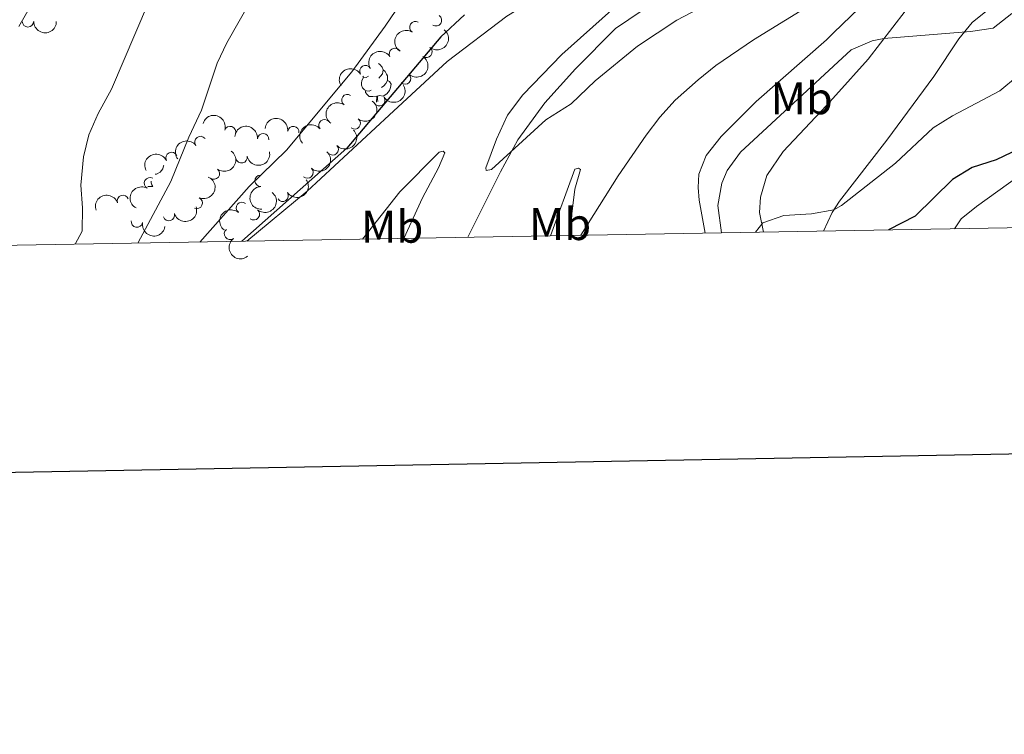
# Model space of a CAD drawing. Units: metres. Extents: x 620726 to 625233, y 706160 to 709208.
# Drawn here: x 623534 to 623749, y 706495 to 706652 of the extents above; entities that cross this region are included whole.
import ezdxf
from ezdxf.enums import TextEntityAlignment as Align

# ---------------------------------------------------------------- set-up
doc = ezdxf.new("R2010")
doc.units = ezdxf.units.M
doc.header["$MEASUREMENT"] = 0
for name, color, linetype, lineweight in [('Carátula', 7, 'Continuous', 5), ('Elementos auxiliares', 7, 'Continuous', 5), ('Entidades rústicas y varios', 7, 'Continuous', 5), ('Relieve y altimetría', 7, 'Continuous', 5)]:
    doc.layers.add(name, color=color, linetype=linetype, lineweight=lineweight)
doc.styles.add('Style-Arial Narrow', font='txt')

msp = doc.modelspace()

# ---------------------------------------------------------------- linework, layer by layer
at = {"layer": 'Carátula', "color": 7, "linetype": 'Continuous', "lineweight": 25, "flags": 128}
msp.add_lwpolyline([(621535.3500000001, 708931.1200000001), (621580.1399999999, 706516.54), (625134.51, 706582.47), (625089.78, 708994.05), (621535.3500000001, 708931.1200000001)], dxfattribs=at)
at = {"layer": 'Carátula', "color": 7, "linetype": 'Continuous', "lineweight": 5}
msp.add_3dface([(620778.8300000001, 706159.8), (625233.1300000001, 706238.6699999999), (625180.55, 709208.21), (620726.25, 709129.3400000001)], dxfattribs=at)
at = {"layer": 'Elementos auxiliares', "color": 250, "linetype": 'Continuous', "lineweight": 5}
msp.add_3dface([(621644.6200000001, 706569.1100000001), (621604.24, 708882.3999999999), (625026.9099999999, 708943.03), (625068.4299999999, 706629.73)], dxfattribs=at)
at = {"layer": 'Entidades rústicas y varios', "color": 92, "linetype": 'Continuous', "lineweight": 5}
msp.add_line((623561.6599999999, 706615.4199999999), (623562.71, 706615.4199999999), dxfattribs=at)
at = {"layer": 'Entidades rústicas y varios', "color": 92, "linetype": 'Continuous', "lineweight": 5, "flags": 128}
for points in [[(623612.2, 706642.4199999999), (623612.53, 706642.22), (623613.06, 706641.6400000001), (623613.22, 706641), (623613.1100000001, 706640.1499999999), (623612.69, 706639.6200000001), (623612.27, 706639.19)], [(623610.6200000001, 706636.54), (623610.19, 706636.3800000001), (623609.6100000001, 706636.44), (623609.1300000001, 706636.6499999999), (623608.71, 706637.0700000001), (623608.49, 706637.6599999999), (623608.49, 706638.0800000001), (623608.55, 706638.6599999999), (623608.97, 706639.3500000001)], [(623610.03, 706639.6200000001), (623609.51, 706639.3500000001), (623608.97, 706639.4099999999), (623608.79, 706639.6599999999)], [(623613.22, 706641), (623613.69, 706640.6799999999), (623614.01, 706640.04), (623614.1699999999, 706639.72), (623614.1699999999, 706639.1400000001), (623614.1699999999, 706638.72), (623613.8, 706638.03), (623613.3800000001, 706637.55), (623612.8999999999, 706637.1300000001)], [(623614.1699999999, 706638.72), (623614.6300000001, 706638.47), (623614.97, 706637.8500000001), (623614.8600000001, 706637.1300000001), (623614.6499999999, 706636.49), (623614.0700000001, 706635.75), (623613.27, 706635.27), (623612.4199999999, 706635.3700000001), (623611.99, 706635.24)], [(623611.8800000001, 706635.24), (623610.99, 706635.1599999999), (623610.1499999999, 706635.1599999999), (623609.72, 706635.5900000001), (623609.3999999999, 706636.06), (623609.3999999999, 706636.3800000001)], [(623611.78, 706633.9199999999), (623611.8800000001, 706635.24), (623611.99, 706635.24), (623612.03, 706634.6599999999), (623612.05, 706634.0900000001)], [(623565.1399999999, 706620.1499999999), (623565.1100000001, 706619.98), (623564.8999999999, 706619.3400000001), (623564.31, 706618.6000000001), (623563.52, 706618.1200000001), (623563.26, 706618.1499999999)], [(623562.3400000001, 706616.6000000001), (623562.3800000001, 706616.22), (623562.49, 706615.8200000001), (623562.71, 706615.4199999999)]]:
    msp.add_lwpolyline(points, dxfattribs=at)
at = {"layer": 'Entidades rústicas y varios', "color": 92, "linetype": 'Continuous', "lineweight": 5}
for points in [[(623583.3700000001, 706603.4299999999, 674.99), (623596.55, 706614.4299999999, 675.38), (623614.5900000001, 706631.0900000001, 676.25), (623627.26, 706642.8600000001, 677.22), (623640.3999999999, 706652.79, 677.51), (623653.72, 706660.99, 677.8000000000001), (623671.6300000001, 706670.46, 678.38), (623684.4099999999, 706675.03, 678.87), (623694.3400000001, 706677.96, 679.0600000000001), (623705.54, 706682.1599999999, 679.64), (623710.79, 706684.3700000001, 679.9300000000001), (623716.04, 706686.5900000001, 680.22), (623723.6699999999, 706690.1400000001, 681.19), (623731.98, 706695.0900000001, 682.16), (623741.77, 706700.5, 684.2), (623747.71, 706704.71, 685.65), (623753.04, 706709.22, 686.4300000000001)], [(623783.75, 706681.8600000001, 694.08), (623781.01, 706676.4099999999, 693.89), (623775.02, 706665.8500000001, 693.5), (623770.6100000001, 706658.9299999999, 693.11), (623768.99, 706657.96, 692.92), (623767.8999999999, 706658.04, 692.82), (623767.0900000001, 706658.72, 692.63), (623766.6100000001, 706661.2, 692.4300000000001), (623767.31, 706670.3900000001, 691.66), (623768.47, 706675.1699999999, 691.08), (623767.48, 706675.1599999999, 690.98), (623765.24, 706672.1400000001, 690.5), (623752.54, 706659.53, 689.24), (623745.3899999999, 706653.8600000001, 688.85), (623742.3999999999, 706651.3800000001, 689.4300000000001), (623739.48, 706647.81, 690.4), (623734.05, 706639.54, 692.24), (623723.7, 706625.6300000001, 693.4), (623713.3200000001, 706612.23, 694.84), (623711.7, 706609.76, 695.0500000000001), (623709.79, 706605.6699999999, 695.62)], [(623696.6699999999, 706605.44, 695.12), (623695.81, 706609.74, 694.83), (623696, 706613.1200000001, 694.54), (623697.4199999999, 706617.8600000001, 693.96), (623701, 706623.1300000001, 693.57), (623710.47, 706633.2, 692.7), (623712.51, 706635.47, 692.37), (623719.5900000001, 706643.3700000001, 691.24), (623727.71, 706653.9199999999, 688.34), (623733.8999999999, 706660.77, 686.4), (623734.96, 706662.6200000001, 686.01), (623734.51, 706663.1599999999, 685.72), (623732.4299999999, 706662.78, 685.62), (623723.26, 706658.8600000001, 685.62), (623719.53, 706656.4199999999, 685.91), (623712.03, 706649.1300000001, 686.32), (623710.49, 706647.6400000001, 686.4), (623695.0700000001, 706634.05, 686.88), (623687.3600000001, 706626.3800000001, 687.08), (623684.1000000001, 706622.26, 687.27), (623682.47, 706618.1200000001, 687.46), (623682.3200000001, 706615.24, 687.76), (623682.5700000001, 706612.4099999999, 688.34), (623683.8700000001, 706605.21, 689.3100000000001)], [(623683.6799999999, 706655.06, 683.28), (623677.6799999999, 706651.94, 682.9), (623669.04, 706646.19, 682.6), (623659.78, 706638.6499999999, 681.9300000000001), (623654.5, 706633.55, 681.44), (623648.95, 706630.04, 681.0500000000001), (623637.01, 706619.1799999999, 679.41), (623635.8200000001, 706618.9199999999, 679.12), (623635.76, 706619.56, 679.02), (623638.1000000001, 706625.8500000001, 678.63), (623640.54, 706631.1000000001, 678.44), (623643.8500000001, 706635.5700000001, 678.24), (623652.44, 706644.3900000001, 678.24), (623663.3500000001, 706654.1400000001, 678.34)], [(623608.73, 706603.8800000001, 675.62), (623616.8999999999, 706614.28, 676.01), (623625.55, 706622.95, 676.88), (623626.3899999999, 706623.1699999999, 676.88), (623626.74, 706622.8200000001, 676.98), (623625.3999999999, 706619.53, 677.36), (623621.8800000001, 706612.97, 677.85), (623617.75, 706604.04, 678.0500000000001)], [(623649.94, 706604.6100000001, 682.95), (623655.3200000001, 706619.24, 683.24), (623656.1100000001, 706619.45, 683.24), (623656.51, 706619.1499999999, 683.4300000000001), (623655.29, 706614.8200000001, 683.73), (623654.03, 706604.6799999999, 684.72)]]:
    msp.add_polyline3d(points, dxfattribs=at)
for centre, radius, start, end in [((623624.8300818307, 706651.880474949, 676.3100901624842), 1.250091938746999, 236.8225748874227, 56.03612930641811), ((623535.3448018951, 706651.6513899742, 655.7689840375414), 1.250091938746999, 180.3770226165626, 359.590577035558), ((623620.3020900367, 706650.3898123729, 673.9863651386746), 1.250091938746998, 58.45202349613134, 237.6655779151268), ((623615.8196380027, 706644.5209339485, 673.9320947346579), 1.250091938746998, 31.35888269831916, 210.5724371173146), ((623622.7318479759, 706644.9575680087, 676.8418240795748), 1.250091938746999, 231.8115436308235, 51.02509804981892), ((623609.3643855946, 706640.7347621263, 673.4375047218759), 1.250091938746998, 31.35888269831916, 210.5724371173146), ((623618.0417390314, 706639.1083719668, 676.7050799111247), 1.250091938746999, 228.1939358043979, 47.40749022339325), ((623605.3947036453, 706634.3978210585, 673.0483034483651), 1.250091938746999, 55.2984878739905, 234.5120422929859), ((623612.4045649085, 706634.3371754796, 675.8796116759214), 1.250091938746998, 213.1807188861993, 32.39427330519478), ((623579.6988929503, 706627.3741732724, 668.1851333621097), 1.250091938746998, 342.5637117370671, 161.7772661560626), ((623593.5495708156, 706627.3836953642, 670.9417641869256), 1.250091938746999, 353.0589988364019, 172.2725532553973), ((623600.376482534, 706628.883763554, 672.6531235052236), 1.250091938746999, 39.84290692069898, 219.0564613396944), ((623607.0239864248, 706629.2689357209, 675.739630168), 1.250091938746998, 232.534447359324, 51.74800177831938), ((623573.1865797536, 706625.2043069275, 667.88239144392), 1.250091938746999, 37.36128999071431, 216.5748444097097), ((623586.9203985883, 706625.7868203723, 669.1046238574258), 1.250091938746999, 354.9931642371312, 174.2067186561266), ((623602.1842311535, 706623.5657431488, 675.6998764641027), 1.250091938746999, 223.5551317927492, 42.76868621174462), ((623566.8470297623, 706621.6923634249, 666.5057864794064), 1.250091938746999, 26.54668493761201, 205.7602393566075), ((623582.1924684695, 706621.8407533288, 670.0171363507227), 1.250091938746999, 191.7909592948149, 11.00451371381035), ((623576.1166016285, 706618.2776690356, 670.0081404140934), 1.250091938746998, 232.5726782009715, 51.78623261996689), ((623586.3861779775, 706616.6869359224, 670.3413094268258), 1.250091938746999, 92.73945825492122, 271.9530126739166), ((623596.6489843712, 706618.5072496592, 675.4730229392145), 1.250091938746998, 227.2492516868181, 46.46280610581351), ((623562.1013917711, 706616.1510664949, 666.0293431735045), 1.250091938746999, 61.11854714129549, 240.3321015602909), ((623556.1816768935, 706612.2812206207, 666.19), 1.250091938746999, 19.83516099442183, 199.0487154134173), ((623591.217399626, 706613.3997955082, 675.2126639091597), 1.250091938746998, 214.4408324127331, 33.65438683172852), ((623572.3685875372, 706611.8122173082, 669.9719467655017), 1.250091938746999, 246.7097195497033, 65.92327396869871), ((623582.2859878228, 706610.738482351, 671.1600720739066), 1.250091938746999, 51.18980311256851, 230.4033575315639), ((623566.2562908046, 706609.1543396818, 668.504995111509), 1.250091938746999, 197.3701961254293, 16.58375054442471), ((623584.9122891503, 706609.335732339, 674.7254251946609), 1.250091938746998, 230.5301671755622, 49.74372159455762), ((623559.2479876818, 706607.7282644305, 666.7104251902972), 1.250091938746999, 170.3240929981418, 349.5376474171373), ((623579.6537569351, 706605.0521627616, 672.7120178584975), 1.250091938746998, 128.2395439202632, 307.4530983392586)]:
    msp.add_arc(centre, radius, start, end, dxfattribs=at)
at = {"layer": 'Entidades rústicas y varios', "color": 92, "linetype": 'Continuous', "lineweight": 5, "extrusion": (0.1597316898925321, 0.1598653466517187, 0.9741297953476231)}
msp.add_arc((58376.08255472931, -916129.4629931061, 213206.4587600294), 2.516055640060342, 45.36446333574664, 225.9090503451193, dxfattribs=at)
at = {"layer": 'Entidades rústicas y varios', "color": 92, "linetype": 'Continuous', "lineweight": 5, "extrusion": (0.05121677250716256, -0.2201090275975699, 0.9741297953476231)}
msp.add_arc((767541.855022854, 532930.5056305397, -122943.5717006955), 2.516055640060342, 45.36446333574663, 225.9090503451193, dxfattribs=at)
at = {"layer": 'Entidades rústicas y varios', "color": 92, "linetype": 'Continuous', "lineweight": 5, "extrusion": (-0.02541999918699029, 0.2245550388152794, 0.9741297953476231)}
msp.add_arc((-699153.3495958986, -615512.6168718617, 143487.7174357313), 2.516055640060342, 45.36446333574663, 225.9090503451193, dxfattribs=at)
at = {"layer": 'Entidades rústicas y varios', "color": 92, "linetype": 'Continuous', "lineweight": 5, "extrusion": (-0.05464946876824583, -0.2192819586271218, 0.9741297953476229)}
for centre in [(434221.3128304216, 814986.1938561589, -188377.9814192728), (434215.9647525618, 814980.9826803678, -188377.2801988531)]:
    msp.add_arc(centre, 2.516055640060342, 45.36446333574665, 225.9090503451193, dxfattribs=at)
at = {"layer": 'Entidades rústicas y varios', "color": 92, "linetype": 'Continuous', "lineweight": 5, "extrusion": (-0.01120054717245064, 0.2257115184456388, 0.9741297953476229)}
msp.add_arc((-657876.9564007147, -657253.6219083999, 153171.1105400407), 2.516055640060342, 45.36446333574663, 225.9090503451193, dxfattribs=at)
at = {"layer": 'Entidades rústicas y varios', "color": 92, "linetype": 'Continuous', "lineweight": 5, "extrusion": (0.04765050205516989, 0.2209085138012759, 0.9741297953476231)}
msp.add_arc((-460598.940088579, -800816.6034186858, 186475.5689689524), 2.516055640060342, 45.36446333574663, 225.9090503451192, dxfattribs=at)
at = {"layer": 'Entidades rústicas y varios', "color": 92, "linetype": 'Continuous', "lineweight": 5, "extrusion": (0.03903062252349641, -0.2225932441055357, 0.9741297953476229)}
msp.add_arc((736274.5173086306, 573242.3277909076, -132296.5107277434), 2.516055640060342, 45.36446333574663, 225.9090503451192, dxfattribs=at)
at = {"layer": 'Entidades rústicas y varios', "color": 92, "linetype": 'Continuous', "lineweight": 5, "extrusion": (-0.02825112294582382, 0.2242164487014683, 0.9741297953476231)}
msp.add_arc((-707054.0866531793, -606857.82827159, 141478.7537418228), 2.516055640060343, 45.36446333574663, 225.9090503451193, dxfattribs=at)
at = {"layer": 'Entidades rústicas y varios', "color": 92, "linetype": 'Continuous', "lineweight": 5, "extrusion": (-0.2009793352372238, -0.1033365793105323, 0.974129795347623)}
msp.add_arc((-343288.486373799, 855126.2154504338, -197696.0008885498), 2.516055640060342, 45.36446333574662, 225.9090503451192, dxfattribs=at)
at = {"layer": 'Entidades rústicas y varios', "color": 92, "linetype": 'Continuous', "lineweight": 5, "extrusion": (-0.1787936915950519, -0.1382170671871304, 0.9741297953476229)}
msp.add_arc((-177662.6449700543, 901747.0641832072, -208508.7838782623), 2.516055640060341, 45.36446333574664, 225.9090503451193, dxfattribs=at)
at = {"layer": 'Entidades rústicas y varios', "color": 92, "linetype": 'Continuous', "lineweight": 5, "extrusion": (-0.1740268430342899, -0.1441728119983682, 0.9741297953476231)}
msp.add_arc((-146326.323095049, 907068.1183429752, -209745.1059711729), 2.516055640060342, 45.36446333574663, 225.9090503451193, dxfattribs=at)
at = {"layer": 'Entidades rústicas y varios', "color": 92, "linetype": 'Continuous', "lineweight": 5, "extrusion": (-0.02169997659904922, -0.2249449995701148, 0.9741297953476229)}
msp.add_arc((552864.1478767627, 743647.2442690317, -171829.3069722959), 2.516055640060342, 45.36446333574663, 225.9090503451192, dxfattribs=at)
at = {"layer": 'Entidades rústicas y varios', "color": 92, "linetype": 'Continuous', "lineweight": 5, "extrusion": (0.007090331380643369, 0.2258779958670408, 0.9741297953476231)}
msp.add_arc((-601127.7820026624, -706913.2881494829, 164690.6694901694), 2.516055640060342, 45.36446333574663, 225.9090503451193, dxfattribs=at)
at = {"layer": 'Entidades rústicas y varios', "color": 92, "linetype": 'Continuous', "lineweight": 5, "extrusion": (-0.03141948436646961, -0.2237944543954193, 0.9741297953476231)}
msp.add_arc((519271.688858057, 766260.8567625924, -177080.3568003025), 2.516055640060342, 45.36446333574663, 225.9090503451193, dxfattribs=at)
at = {"layer": 'Entidades rústicas y varios', "color": 92, "linetype": 'Continuous', "lineweight": 5, "extrusion": (-0.07285239102825948, -0.2139244514716908, 0.9741297953476231)}
msp.add_arc((362479.6936728483, 847560.4732075066, -195942.5414541168), 2.516055640060342, 45.36446333574663, 225.9090503451192, dxfattribs=at)
at = {"layer": 'Entidades rústicas y varios', "color": 92, "linetype": 'Continuous', "lineweight": 5, "extrusion": (-0.02840072598191542, 0.2241975481125928, 0.9741297953476231)}
msp.add_arc((-707437.6704900478, -606392.572319006, 141364.9348905906), 2.516055640060342, 45.36446333574663, 225.9090503451193, dxfattribs=at)
at = {"layer": 'Entidades rústicas y varios', "color": 92, "linetype": 'Continuous', "lineweight": 5, "extrusion": (0.1249360100803937, 0.1883139272629351, 0.9741297953476229)}
msp.add_arc((-128976.4854136921, -909260.1956769156, 211627.4777715477), 2.516055640060343, 45.36446333574664, 225.9090503451193, dxfattribs=at)
at = {"layer": 'Entidades rústicas y varios', "color": 92, "linetype": 'Continuous', "lineweight": 5, "extrusion": (-0.007477696126552929, 0.2258655039545375, 0.9741297953476231)}
msp.add_arc((-646638.9443316085, -667711.0178758106, 155595.8665039206), 2.516055640060342, 45.36446333574664, 225.9090503451193, dxfattribs=at)
at = {"layer": 'Entidades rústicas y varios', "color": 92, "linetype": 'Continuous', "lineweight": 5, "extrusion": (0.06140140877906841, -0.2174879509672754, 0.9741297953476229)}
msp.add_arc((792090.1921484871, 497550.5803137962, -114743.919191966), 2.516055640060342, 45.36446333574663, 225.9090503451193, dxfattribs=at)
at = {"layer": 'Entidades rústicas y varios', "color": 92, "linetype": 'Continuous', "lineweight": 5, "extrusion": (-0.08229904294102638, 0.2104709228064279, 0.9741297953476231)}
msp.add_arc((-838083.7921330252, -419703.1924555307, 98054.65978888384), 2.516055640060341, 45.36446333574663, 225.9090503451193, dxfattribs=at)
at = {"layer": 'Entidades rústicas y varios', "color": 92, "linetype": 'Continuous', "lineweight": 5, "extrusion": (0.1663137080797386, -0.1530061839298194, 0.974129795347623)}
msp.add_arc((942221.8625190071, 19139.91457291989, -3752.570023912413), 2.516055640060342, 45.36446333574665, 225.9090503451193, dxfattribs=at)
at = {"layer": 'Entidades rústicas y varios', "color": 92, "linetype": 'Continuous', "lineweight": 5, "extrusion": (0.0427809003020681, 0.2219029886805106, 0.974129795347623)}
msp.add_arc((-478552.8422085894, -790732.0206576777, 184135.3528406649), 2.516055640060341, 45.36446333574665, 225.9090503451193, dxfattribs=at)
at = {"layer": 'Entidades rústicas y varios', "color": 92, "linetype": 'Continuous', "lineweight": 5, "extrusion": (-0.09735460136728095, -0.2039441673807223, 0.974129795347623)}
msp.add_arc((258322.4101891808, 883008.0121222829, -204166.3722140108), 2.516055640060342, 45.36446333574663, 225.9090503451193, dxfattribs=at)
at = {"layer": 'Entidades rústicas y varios', "color": 92, "linetype": 'Continuous', "lineweight": 5, "extrusion": (-0.02039205869730415, 0.2250673360531997, 0.9741297953476229)}
msp.add_arc((-684804.3178669944, -630558.0994849387, 146975.9599392223), 2.516055640060342, 45.36446333574663, 225.9090503451192, dxfattribs=at)
at = {"layer": 'Entidades rústicas y varios', "color": 92, "linetype": 'Continuous', "lineweight": 5, "extrusion": (0.1060358490728824, 0.1995683855909827, 0.974129795347623)}
msp.add_arc((-219120.2027746195, -892719.4604462103, 207788.6253578672), 2.516055640060343, 45.36446333574664, 225.9090503451193, dxfattribs=at)
at = {"layer": 'Entidades rústicas y varios', "color": 92, "linetype": 'Continuous', "lineweight": 5, "extrusion": (0.02298180953399126, -0.2248176555489839, 0.9741297953476231)}
msp.add_arc((692205.0439162378, 623136.8920288488, -143873.5341529238), 2.516055640060342, 45.36446333574665, 225.9090503451193, dxfattribs=at)
at = {"layer": 'Entidades rústicas y varios', "color": 92, "linetype": 'Continuous', "lineweight": 5, "extrusion": (0.1851850696504572, 0.1295284980016118, 0.974129795347623)}
msp.add_arc((221620.7498070161, -892127.0620407383, 207649.3520876716), 2.516055640060342, 45.36446333574666, 225.9090503451193, dxfattribs=at)
at = {"layer": 'Entidades rústicas y varios', "color": 92, "linetype": 'Continuous', "lineweight": 5, "extrusion": (0.2242497557557678, -0.02798551159933844, 0.9741297953476231)}
msp.add_arc((778384.8284809048, -517383.3432923895, 120718.3790955077), 2.516055640060342, 45.36446333574664, 225.9090503451193, dxfattribs=at)
at = {"layer": 'Relieve y altimetría', "color": 30, "linetype": 'Continuous', "lineweight": 25}
msp.add_line((623729.9099999999, 706608.9199999999, 700), (623724.06, 706605.9199999999, 700), dxfattribs=at)
at = {"layer": 'Relieve y altimetría', "color": 30, "linetype": 'Continuous', "lineweight": 5, "flags": 128}
for points, elevation in [([(623524.3400000001, 706708.1599999999), (623535.0700000001, 706710.51), (623539.6499999999, 706712.52), (623544.6000000001, 706715.77), (623551.3, 706719.6100000001), (623553.04, 706719.8800000001), (623557.9299999999, 706718.8500000001), (623562.21, 706716.1200000001), (623564.77, 706712.1300000001), (623565.29, 706707.8200000001), (623563.77, 706696.98), (623561.1300000001, 706685.47), (623558.97, 706680.96), (623555.8, 706676.6000000001), (623543.3999999999, 706664.2), (623536.4199999999, 706655.8400000001), (623533.3800000001, 706650.51)], 655), ([(623750.99, 706713.0700000001), (623745.6300000001, 706704.51), (623745.05, 706702.8200000001), (623745.8899999999, 706699.51), (623745.6699999999, 706697.77), (623735.1300000001, 706680.4299999999), (623733.22, 706675.8), (623732.3999999999, 706670.8600000001), (623732.0800000001, 706666.44), (623731.5, 706665.5900000001), (623729.53, 706664.1699999999), (623717.69, 706660.45), (623713.04, 706658.6100000001), (623708.47, 706656.22), (623694.46, 706647.6300000001), (623686.22, 706641.95), (623682.3, 706638.8600000001), (623677.31, 706634.3600000001), (623673.94, 706630.6400000001), (623670.9099999999, 706626.6699999999), (623664.76, 706617.78), (623656.6300000001, 706604.73)], 685), ([(623564.3200000001, 706661.8800000001), (623553.6699999999, 706636.8200000001), (623550.78, 706631.4199999999), (623548.72, 706626.77), (623547.51, 706621.9199999999), (623546.9299999999, 706615.74), (623547.3400000001, 706610.72), (623547.21, 706605.6599999999), (623545.69, 706602.76)], 660), ([(623619.6100000001, 706659.4099999999), (623613.71, 706650.5800000001), (623606.4099999999, 706640.5900000001), (623592.05, 706623.3700000001), (623583.8899999999, 706615.45), (623573.0700000001, 706603.25)], 670), ([(623584.3999999999, 706656.55), (623578.99, 706646.98), (623576.8600000001, 706642.46), (623573.4299999999, 706632.1799999999), (623570.6399999999, 706626.26), (623566.69, 706616.56), (623559.45, 706603)], 665), ([(623675.71, 706657.9299999999), (623664.22, 706650.1000000001), (623655.44, 706641.23), (623648.69, 706633.81), (623642.8200000001, 706625.6799999999), (623638.96, 706618.6699999999), (623631.8400000001, 706604.29)], 680), ([(623751.1399999999, 706653.3999999999), (623747.02, 706650.2), (623742.0800000001, 706649.4099999999), (623723.06, 706647.8800000001), (623720.49, 706647.3900000001), (623715.8700000001, 706645.4099999999), (623691.6000000001, 706622.97), (623688.72, 706618.9299999999), (623687.54, 706616.2), (623686.6699999999, 706611.28), (623687.4199999999, 706605.27)], 690), ([(623752.3500000001, 706639.6400000001), (623748.51, 706636.4099999999), (623738.1399999999, 706630.9199999999), (623733.8999999999, 706628.27), (623725.5900000001, 706620.56), (623713.8, 706611.28), (623712.0900000001, 706610.3500000001), (623707.1699999999, 706609.44), (623701.1000000001, 706609.04), (623696.54, 706607.48), (623694.8700000001, 706605.3999999999)], 695), ([(623756.9099999999, 706620.78), (623743.3700000001, 706611.04), (623740.03, 706608.31), (623738.5700000001, 706606.1799999999)], 705)]:
    msp.add_lwpolyline(points, dxfattribs=dict(at, elevation=elevation))
at = {"layer": 'Relieve y altimetría', "color": 30, "linetype": 'Continuous', "lineweight": 25, "flags": 128}
for points, elevation in [([(623631.06, 706653.0900000001), (623625.9299999999, 706648.24), (623605.27, 706623.8300000001), (623582.28, 706603.4099999999)], 675), ([(623752.74, 706623.72), (623747.6799999999, 706621.27), (623742.3999999999, 706619.6000000001), (623738.1300000001, 706616.98), (623729.9099999999, 706608.9199999999)], 700)]:
    msp.add_lwpolyline(points, dxfattribs=dict(at, elevation=elevation))

# ---------------------------------------------------------------- texts
at = {"layer": 'Entidades rústicas y varios', "color": 92, "linetype": 'Continuous', "lineweight": 5, "style": 'Style-Arial Narrow'}
for p in [(623705.034875968, 706634.7800100001, 690.22), (623652.034875968, 706607.19001, 683.46), (623615.234875968, 706606.6000099999, 676.91)]:
    msp.add_text('Mb', height=7.000020000000001, dxfattribs=at).set_placement(p, align=Align.MIDDLE_CENTER)

doc.saveas('drawing.dxf')
